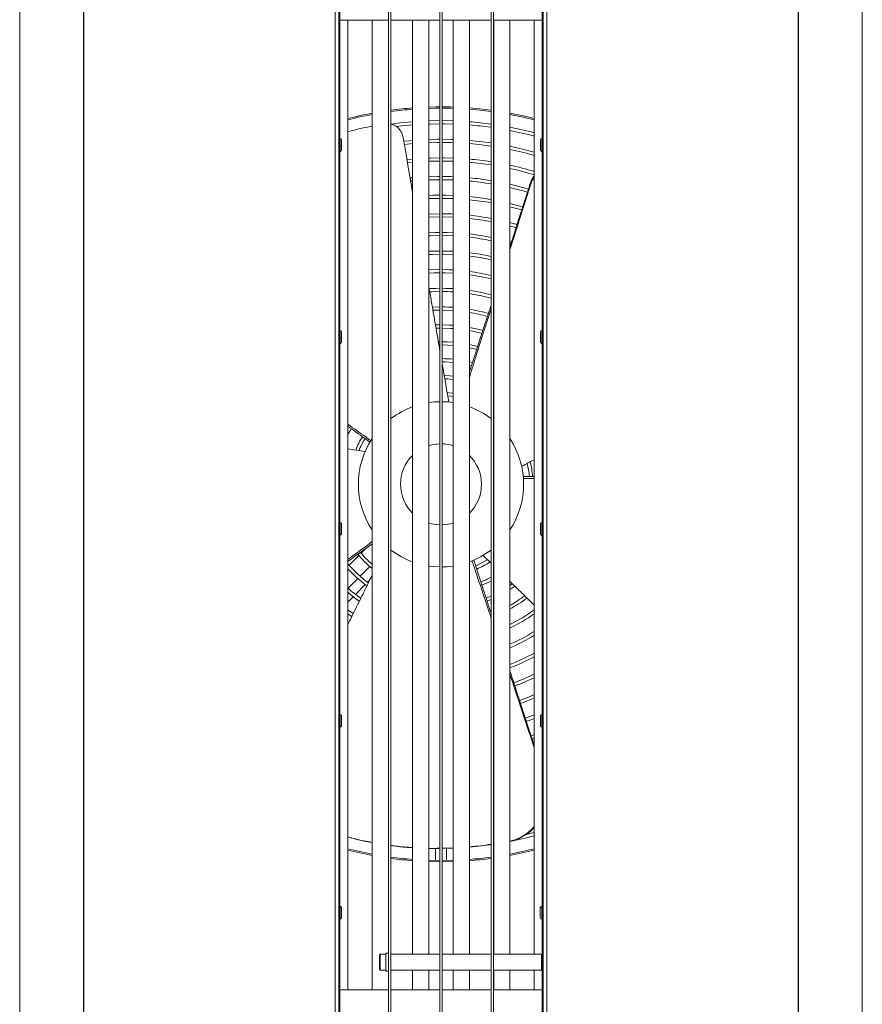
# Model space of a CAD drawing. Units: millimetres. Extents: x 194 to 7104, y 265 to 1409.
# Drawn here: x 372 to 424, y 962 to 1022 of the extents above; entities that cross this region are included whole.
import ezdxf

# ---------------------------------------------------------------- set-up
doc = ezdxf.new("R2010")
doc.units = ezdxf.units.MM

msp = doc.modelspace()

# ---------------------------------------------------------------- linework, layer by layer
at = {"color": 7, "linetype": 'Continuous', "lineweight": 15}
for p, q in [((372.16938, 831.67638), (372.16938, 1031.54438)), ((372.17634, 831.67638), (372.17634, 1031.54438)), ((376.10816, 831.67638), (376.10816, 1031.54438)), ((376.1254, 831.67638), (376.1254, 1031.54438)), ((391.63753, 831.67638), (391.63753, 1031.54438)), ((404.70395, 1031.54395), (404.70122, 831.67595)), ((420.21608, 1031.54374), (420.21335, 831.67574)), ((420.23332, 1031.54374), (420.23059, 831.67574)), ((424.16515, 1031.54369), (424.16241, 831.67569)), ((424.1721, 1031.54369), (424.16937, 831.67569)), ((391.85939, 834.59038), (391.85939, 1028.63038)), ((391.91939, 834.59038), (391.91939, 1028.63038)), ((394.93188, 834.66047), (394.93188, 1028.56046)), ((395.08188, 834.66047), (395.08188, 1028.56046)), ((398.09438, 834.66042), (398.09438, 1028.56042)), ((398.24438, 834.66042), (398.24438, 1028.56042)), ((401.25688, 834.66038), (401.25688, 1028.56038)), ((401.40688, 834.66038), (401.40688, 1028.56038)), ((404.42206, 1028.62995), (404.41941, 834.58995)), ((404.48206, 1028.62995), (404.47941, 834.58995)), ((391.91939, 1022.27038), (394.93188, 1022.27038)), ((392.42208, 962.41038), (392.42208, 1022.27038)), ((393.92208, 1022.27038), (393.92208, 962.41038)), ((394.92208, 964.65971), (394.92208, 1022.27038)), ((395.08188, 1022.27038), (398.09438, 1022.27038)), ((396.42208, 1022.27038), (396.42208, 964.60971)), ((397.42208, 964.60971), (397.42208, 1022.27038)), ((398.24438, 1022.27038), (401.25688, 1022.27038)), ((398.92208, 1022.27038), (398.92208, 964.60971)), ((399.92208, 964.60971), (399.92208, 1022.27038)), ((401.40688, 1022.27038), (404.42197, 1022.27038)), ((401.42208, 1022.27038), (401.42208, 964.60971)), ((402.42208, 964.60971), (402.42208, 1022.27038)), ((403.92208, 1022.27038), (403.92208, 964.60971)), ((398.09438, 1016.06095), (397.42208, 1016.04857)), ((391.93939, 1014.96038), (391.91939, 1014.96038)), ((392.03939, 1014.86038), (392.03939, 1014.26038)), ((404.42187, 1014.95996), (404.40187, 1014.95996)), ((391.91939, 1014.16038), (391.93939, 1014.16038)), ((404.40186, 1014.15996), (404.42186, 1014.15996)), ((396.42208, 1013.68499), (396.07231, 1013.65144)), ((396.10664, 1013.45393), (396.42208, 1013.48423)), ((396.3022, 1012.31792), (396.42208, 1012.32951)), ((397.42208, 1010.09405), (398.09438, 1010.1109)), ((398.24438, 1010.11092), (398.92208, 1010.09401)), ((402.50927, 1008.54388), (402.42208, 1008.56892)), ((402.42208, 1008.36089), (402.44795, 1008.35341)), ((401.40688, 1005.12237), (401.42208, 1005.16951)), ((401.40688, 1004.90731), (401.42208, 1004.95513)), ((398.09438, 1004.56081), (397.63847, 1004.5481)), ((391.93939, 1003.11038), (391.91939, 1003.11038)), ((392.03939, 1003.01038), (392.03939, 1002.41038)), ((398.09438, 1003.45505), (397.82991, 1003.44942)), ((397.86451, 1003.25046), (398.09438, 1003.25504)), ((404.42171, 1003.10996), (404.40171, 1003.10996)), ((391.91939, 1002.31038), (391.93939, 1002.31038)), ((398.09438, 1002.41276), (398.0094, 1002.4116)), ((404.4017, 1002.30996), (404.4217, 1002.30996)), ((398.04373, 1002.21215), (398.09438, 1002.21275)), ((394.93188, 997.54887), (394.91784, 997.53728)), ((401.42636, 997.53642), (401.40688, 997.55248)), ((392.47169, 997.16189), (392.42208, 997.08101)), ((396.42208, 995.39589), (396.40384, 995.37783)), ((391.93939, 991.26038), (391.91939, 991.26038)), ((392.03939, 991.16038), (392.03939, 990.56038)), ((404.42155, 991.25996), (404.40155, 991.25996)), ((391.91939, 990.46038), (391.93939, 990.46038)), ((404.40154, 990.45996), (404.42154, 990.45996)), ((393.24038, 989.35079), (393.56122, 989.67161)), ((393.87883, 989.90014), (393.92208, 989.85067)), ((401.40688, 989.6676), (401.42208, 989.68013)), ((392.50169, 988.61212), (393.09859, 989.209)), ((393.77033, 988.53724), (393.17343, 987.94036)), ((393.92208, 988.68899), (393.91212, 988.67902)), ((401.42208, 988.58338), (401.40688, 988.59812)), ((393.03173, 987.79867), (392.43333, 987.20029)), ((393.64145, 987.55985), (393.76696, 987.68535)), ((401.42208, 987.96273), (401.40688, 987.954)), ((392.89599, 986.81441), (393.49861, 987.41702)), ((402.57133, 987.46439), (402.42208, 987.36024)), ((392.42208, 986.34053), (392.75347, 986.6719)), ((401.25688, 986.7102), (400.95464, 986.58285)), ((401.01767, 986.39271), (401.25688, 986.49168)), ((401.40688, 985.19358), (401.42208, 985.14698)), ((401.40688, 984.93735), (401.42208, 984.8917)), ((391.93939, 979.41038), (391.91939, 979.41038)), ((392.03939, 979.31038), (392.03939, 978.71038)), ((404.42139, 979.40996), (404.40139, 979.40996)), ((391.91939, 978.61038), (391.93939, 978.61038)), ((404.40138, 978.60996), (404.42138, 978.60996)), ((403.92208, 978.14343), (403.73692, 978.07585)), ((403.92208, 972.11492), (403.43263, 971.98991)), ((392.67012, 971.77541), (392.42208, 971.84436)), ((397.83127, 971.1291), (397.83126, 970.39254)), ((398.92208, 971.16046), (398.24438, 971.14935)), ((398.92208, 971.14873), (398.24438, 971.13653)), ((398.51126, 970.39253), (398.51127, 971.14133)), ((398.09438, 970.39017), (397.42208, 970.40214)), ((398.09438, 970.31017), (397.42208, 970.3221)), ((398.92208, 970.40217), (398.24438, 970.39016)), ((398.92208, 970.32213), (398.24438, 970.31016)), ((391.93939, 967.56038), (391.91939, 967.56038)), ((392.03939, 967.46038), (392.03939, 966.86038)), ((404.42123, 967.55996), (404.40123, 967.55996)), ((391.91939, 966.76038), (391.93939, 966.76038)), ((404.40121, 966.75996), (404.42122, 966.75996)), ((394.41458, 964.60971), (394.37458, 964.56971)), ((394.77458, 964.60971), (394.41458, 964.60971)), ((394.41458, 964.60971), (394.41458, 963.60971)), ((394.93188, 964.65971), (394.77458, 964.65971)), ((394.77458, 964.65971), (394.77458, 963.55971)), ((398.09438, 964.60971), (395.08458, 964.60971)), ((395.08458, 964.60971), (395.08458, 963.60971)), ((401.25688, 964.60971), (398.24758, 964.60971)), ((398.24758, 964.60971), (398.24758, 963.60971)), ((404.37118, 964.60971), (401.41058, 964.60971)), ((401.41058, 964.60971), (401.41058, 963.60971)), ((404.37143, 964.60971), (404.37118, 964.60996)), ((404.42119, 964.60971), (404.37143, 964.60971)), ((394.37458, 963.64971), (394.37458, 964.56971)), ((395.08458, 964.40971), (395.08188, 964.40971)), ((398.24758, 964.40971), (398.24438, 964.40971)), ((401.41058, 964.40971), (401.40688, 964.40971)), ((394.37458, 963.64971), (394.41458, 963.60971)), ((394.41458, 963.60971), (394.77458, 963.60971)), ((394.77458, 963.55971), (394.93188, 963.55971)), ((394.92208, 962.41038), (394.92208, 963.55971)), ((395.08188, 963.80971), (395.08458, 963.80971)), ((395.08458, 963.60971), (398.09438, 963.60971)), ((396.42208, 963.60971), (396.42208, 962.41038)), ((397.42208, 962.41038), (397.42208, 963.60971)), ((398.24438, 963.80971), (398.24758, 963.80971)), ((398.24758, 963.60971), (401.25688, 963.60971)), ((398.92208, 963.60971), (398.92208, 962.41038)), ((399.92208, 962.41038), (399.92208, 963.60971)), ((401.40688, 963.80971), (401.41058, 963.80971)), ((401.41058, 963.60971), (404.42117, 963.60971)), ((401.42208, 963.60971), (401.42208, 962.41038)), ((402.42208, 962.41038), (402.42208, 963.60971)), ((403.92208, 963.60971), (403.92208, 962.41038)), ((394.93188, 962.41038), (391.91939, 962.41038)), ((398.09438, 962.41038), (395.08188, 962.41038)), ((401.25688, 962.41038), (398.24438, 962.41038)), ((404.42116, 962.41038), (401.40688, 962.41038))]:
    msp.add_line(p, q, dxfattribs=at)
at = {"color": 8, "linetype": 'Continuous', "lineweight": 15}
for p, q in [((391.93939, 1014.96038), (391.93939, 1014.16038)), ((391.93939, 1003.11038), (391.93939, 1002.31038)), ((391.93939, 991.26038), (391.93939, 990.46038)), ((391.93939, 979.41038), (391.93939, 978.61038)), ((391.93939, 967.56038), (391.93939, 966.76038))]:
    msp.add_line(p, q, dxfattribs=at)
at = {"color": 7, "linetype": 'Continuous', "lineweight": 15, "flags": 128}
for points in [[(397.42208, 1016.89798), (397.85681, 1016.90791), (398.09438, 1016.90992)], [(398.24438, 1016.90993), (398.76478, 1016.90249), (398.92208, 1016.89795)], [(397.42208, 1016.81794), (397.85789, 1016.82793), (398.09438, 1016.82992)], [(398.24438, 1016.82993), (398.76274, 1016.82252), (398.92208, 1016.81791)], [(399.92208, 1016.84419), (400.57664, 1016.78558), (401.25688, 1016.70487)], [(399.92208, 1016.76396), (400.56838, 1016.70601), (401.25688, 1016.62415)], [(402.42208, 1016.51907), (403.26363, 1016.34682), (403.92208, 1016.18927)], [(402.42208, 1016.43769), (403.24614, 1016.26876), (403.92208, 1016.10672)], [(396.42208, 1015.99281), (395.62668, 1015.91638), (395.09368, 1015.8491)], [(395.41042, 1015.6891), (395.74338, 1015.72819), (396.42208, 1015.7922)], [(397.42208, 1015.84845), (397.50834, 1015.8512), (398.09438, 1015.86095)], [(398.92208, 1016.04853), (398.28279, 1016.06081), (398.24438, 1016.06096)], [(398.24438, 1015.86097), (398.3931, 1015.85998), (398.92208, 1015.84842)], [(395.83916, 1015.00504), (396.01383, 1013.98842), (396.15062, 1013.1924), (396.28743, 1012.39638), (396.42208, 1011.61313)], [(396.42208, 1014.83911), (396.21919, 1014.82142), (395.87697, 1014.78713)], [(395.91082, 1014.58962), (396.23752, 1014.62226), (396.42208, 1014.63843)], [(398.09438, 1014.91094), (397.95461, 1014.90998), (397.42208, 1014.89789)], [(397.42208, 1014.69777), (397.95664, 1014.70999), (398.09438, 1014.71094)], [(398.92208, 1014.89786), (398.82358, 1014.9011), (398.24438, 1014.91096)], [(398.24438, 1014.71096), (398.81746, 1014.7012), (398.92208, 1014.69773)], [(401.25688, 1014.68646), (400.55683, 1014.77711), (399.92208, 1014.83903)], [(399.92208, 1014.63835), (400.53444, 1014.57837), (401.25688, 1014.48431)], [(403.92208, 1014.12019), (403.12336, 1014.32753), (402.42208, 1014.48269)], [(404.30186, 1014.25996), (404.30186, 1014.26256), (404.30186, 1014.29398), (404.30187, 1014.35748), (404.30187, 1014.4454), (404.30187, 1014.54714), (404.30187, 1014.65043), (404.30187, 1014.7428), (404.30187, 1014.81312), (404.30187, 1014.85291), (404.30187, 1014.85996)], [(398.09438, 1013.76093), (397.5389, 1013.75115), (397.42208, 1013.74714)], [(397.42208, 1013.547), (397.54518, 1013.55124), (398.09438, 1013.56094)], [(398.92208, 1013.7471), (398.38288, 1013.75997), (398.24438, 1013.76095)], [(398.24438, 1013.56095), (398.38078, 1013.55999), (398.92208, 1013.54696)], [(398.09438, 1012.61093), (397.96742, 1012.60998), (397.42208, 1012.59629)], [(398.92208, 1012.59625), (398.78502, 1012.60118), (398.24438, 1012.61094)], [(396.42208, 1012.53037), (396.33485, 1012.5221), (396.2676, 1012.51545)], [(397.42208, 1012.39614), (397.66272, 1012.40419), (398.09438, 1012.41092)], [(398.24438, 1012.41094), (398.47734, 1012.4086), (398.92208, 1012.3961)], [(403.56567, 1011.82935), (402.82588, 1012.03223), (402.42208, 1012.12957)], [(403.67595, 1012.02733), (403.6673, 1012.03746), (403.65865, 1012.04761), (403.64221, 1012.0669)], [(398.09438, 1011.46091), (397.67472, 1011.45417), (397.42208, 1011.44534)], [(398.92208, 1011.4453), (398.47011, 1011.45858), (398.24438, 1011.46093)], [(397.42208, 1011.24516), (398.0735, 1011.26081), (398.09438, 1011.26091)], [(398.24438, 1011.26093), (398.85989, 1011.24766), (398.92208, 1011.24512)], [(403.21379, 1010.73417), (403.17501, 1010.74554), (402.42208, 1010.94766)], [(398.09438, 1010.3109), (398.07607, 1010.31081), (397.42208, 1010.29425)], [(398.92208, 1010.29421), (398.84184, 1010.29763), (398.24438, 1010.31092)], [(402.42208, 1010.74167), (402.74024, 1010.65958), (403.15242, 1010.54375)], [(402.86167, 1009.63901), (402.61753, 1009.70844), (402.42208, 1009.76114)], [(398.09438, 1009.16089), (397.80172, 1009.15668), (397.42208, 1009.14301)], [(397.42208, 1008.94277), (397.52773, 1008.94757), (398.09438, 1008.96089)], [(398.92208, 1009.14296), (398.54187, 1009.15667), (398.24438, 1009.16091)], [(398.24438, 1008.96091), (398.26383, 1008.9608), (398.92208, 1008.94273)], [(402.42208, 1009.55425), (402.68752, 1009.4811), (402.79985, 1009.44872)], [(398.09438, 1008.01087), (397.54856, 1007.9976), (397.42208, 1007.99157)], [(397.42208, 1007.79129), (397.64078, 1007.80116), (398.09438, 1007.81088)], [(398.92208, 1007.99151), (398.26084, 1008.01081), (398.24438, 1008.0109)], [(398.24438, 1007.81089), (398.34881, 1007.80997), (398.92208, 1007.79124)], [(398.09438, 1006.86085), (398.00116, 1006.85998), (397.42208, 1006.83987)], [(397.42208, 1006.63954), (397.74827, 1006.65422), (398.09438, 1006.66085)], [(398.92208, 1006.83981), (398.68347, 1006.85119), (398.24438, 1006.86088)], [(398.24438, 1006.66088), (398.42588, 1006.6586), (398.92208, 1006.63948)], [(398.09438, 1005.71084), (397.84406, 1005.70665), (397.44344, 1005.68915)], [(397.47727, 1005.49081), (397.60301, 1005.49749), (398.09438, 1005.51083)], [(398.92208, 1005.68779), (398.49944, 1005.70664), (398.24438, 1005.71086)], [(397.67245, 1004.34949), (397.7113, 1004.35122), (398.09438, 1004.3608)], [(398.24438, 1004.36083), (398.32525, 1004.35999), (398.92208, 1004.33486)], [(398.92208, 1003.4267), (398.68698, 1003.44185), (398.24438, 1003.45508)], [(398.24438, 1003.25507), (398.75408, 1003.23774), (398.92208, 1003.2261)], [(400.75651, 1003.10995), (400.43423, 1003.19182), (399.92208, 1003.29848)], [(399.92208, 1003.09517), (400.47998, 1002.97504), (400.69418, 1002.91963)], [(404.3017, 1002.40996), (404.3017, 1002.41256), (404.3017, 1002.44398), (404.3017, 1002.50748), (404.3017, 1002.5954), (404.30171, 1002.69714), (404.30171, 1002.80043), (404.30171, 1002.8928), (404.30171, 1002.96312), (404.30171, 1003.00291), (404.30171, 1003.00996)], [(398.92208, 1002.38105), (398.5208, 1002.40616), (398.24438, 1002.41279)], [(398.24438, 1002.21279), (398.58522, 1002.20314), (398.92208, 1002.1803)], [(400.43445, 1002.11728), (400.17916, 1002.18112), (399.92208, 1002.23729)], [(399.92208, 1002.03312), (400.22024, 1001.96561), (400.37272, 1001.92675)], [(398.24438, 1001.16793), (398.42973, 1001.16387), (398.92208, 1001.13092)], [(400.11219, 1001.12165), (399.92542, 1001.16744), (399.92208, 1001.16821)], [(399.92208, 1000.96277), (399.9612, 1000.95335), (400.04936, 1000.9313)], [(398.92208, 1000.28395), (398.71673, 1000.30386), (398.37051, 1000.32307)], [(398.40403, 1000.12187), (398.59283, 1000.11239), (398.92208, 1000.08266)], [(398.92208, 999.23391), (398.67864, 999.26107), (398.55577, 999.27075)], [(398.58723, 999.06796), (398.78871, 999.04887), (398.92208, 999.03207)], [(392.42208, 996.67618), (392.53869, 996.88547), (392.6339, 997.044)], [(404.30154, 990.55996), (404.30154, 990.56256), (404.30154, 990.59398), (404.30154, 990.65748), (404.30154, 990.7454), (404.30154, 990.84714), (404.30155, 990.95043), (404.30155, 991.0428), (404.30155, 991.11312), (404.30155, 991.15291), (404.30155, 991.15996)], [(401.03999, 988.94808), (400.70041, 988.75549), (400.31146, 988.57193)], [(397.42208, 988.56542), (397.69156, 988.53268), (398.09438, 988.51063)], [(398.24438, 988.51056), (398.54503, 988.52374), (398.92208, 988.56557)], [(402.42208, 987.11979), (402.65714, 987.27997), (402.7176, 987.32324)], [(392.75342, 985.63035), (392.69231, 985.67218), (392.42208, 985.86568)], [(392.42208, 985.61797), (392.44429, 985.60204), (392.66474, 985.44887)], [(403.92208, 980.62539), (403.52402, 980.4563), (403.01978, 980.26221)], [(403.08229, 980.07214), (403.31009, 980.15695), (403.92208, 980.40695)], [(403.92208, 979.37677), (403.48896, 979.20935), (403.37842, 979.16902)], [(404.30138, 978.70996), (404.30138, 978.71256), (404.30138, 978.74398), (404.30138, 978.80748), (404.30138, 978.8954), (404.30138, 978.99714), (404.30138, 979.10043), (404.30138, 979.1928), (404.30139, 979.26312), (404.30139, 979.30291), (404.30139, 979.30996)], [(403.4407, 978.97887), (403.60591, 979.03943), (403.92208, 979.16129)], [(403.79926, 977.88573), (403.89345, 977.91976), (403.92208, 977.93023)], [(401.0729, 971.34726), (401.15669, 971.35834), (401.25688, 971.37201)], [(404.30122, 966.85996), (404.30122, 966.86256), (404.30122, 966.89398), (404.30122, 966.95748), (404.30122, 967.0454), (404.30122, 967.14714), (404.30122, 967.25043), (404.30122, 967.3428), (404.30122, 967.41312), (404.30122, 967.45291), (404.30122, 967.45996)], [(404.37118, 964.60996), (404.37118, 964.6053), (404.37118, 964.56856), (404.37118, 964.49781), (404.37118, 964.3983), (404.37118, 964.2774), (404.37118, 964.14408), (404.37118, 964.00823), (404.37118, 963.87992), (404.37117, 963.76868), (404.37117, 963.68275), (404.37117, 963.6285), (404.37117, 963.60996), (404.37117, 963.60996)]]:
    msp.add_lwpolyline(points, dxfattribs=at)
at = {"color": 8, "linetype": 'Continuous', "lineweight": 15, "flags": 128}
for points in [[(404.40186, 1014.15996), (404.40186, 1014.16342), (404.40186, 1014.19654), (404.40186, 1014.26194), (404.40187, 1014.35383), (404.40187, 1014.46402), (404.40187, 1014.58274), (404.40187, 1014.69944), (404.40187, 1014.80375), (404.40187, 1014.88639), (404.40187, 1014.94003), (404.40187, 1014.95989), (404.40187, 1014.95996)], [(404.4017, 1002.30996), (404.4017, 1002.31343), (404.4017, 1002.34654), (404.4017, 1002.41194), (404.4017, 1002.50383), (404.40171, 1002.61402), (404.40171, 1002.73274), (404.40171, 1002.84944), (404.40171, 1002.95375), (404.40171, 1003.03639), (404.40171, 1003.09003), (404.40171, 1003.10989), (404.40171, 1003.10996)], [(404.40154, 990.45996), (404.40154, 990.46343), (404.40154, 990.49654), (404.40154, 990.56194), (404.40154, 990.65383), (404.40154, 990.76402), (404.40154, 990.88274), (404.40155, 990.99944), (404.40155, 991.10375), (404.40155, 991.18639), (404.40155, 991.24003), (404.40155, 991.25989), (404.40155, 991.25996)], [(404.40138, 978.60996), (404.40138, 978.61343), (404.40138, 978.64654), (404.40138, 978.71194), (404.40138, 978.80382), (404.40138, 978.91402), (404.40138, 979.03275), (404.40138, 979.14945), (404.40139, 979.25375), (404.40139, 979.33639), (404.40139, 979.39003), (404.40139, 979.40989), (404.40139, 979.40996)], [(404.40121, 966.75996), (404.40121, 966.76343), (404.40121, 966.79654), (404.40122, 966.86194), (404.40122, 966.95383), (404.40122, 967.06402), (404.40122, 967.18275), (404.40122, 967.29945), (404.40122, 967.40375), (404.40122, 967.48639), (404.40123, 967.54003), (404.40123, 967.55989), (404.40123, 967.55996)]]:
    msp.add_lwpolyline(points, dxfattribs=at)
at = {"color": 7, "linetype": 'Continuous', "lineweight": 15}
for centre, radius, start, end in [((398.17158, 993.61004), 23.3, 100.5085323, 104.2858463), ((398.17158, 993.61004), 23.22, 100.5451511, 104.336117), ((398.17158, 993.61004), 23.3, 94.3061528, 97.6201532), ((398.17158, 993.61004), 23.22, 94.3210169, 97.6465636), ((398.17158, 993.61004), 22.45104, 82.1012112, 85.5281269), ((398.17158, 993.61004), 22.25104, 82.0297548, 85.4878492), ((398.17158, 993.61004), 22.45104, 75.1591406, 79.0867155), ((398.17158, 993.61004), 22.25104, 75.022637, 78.9874028), ((391.93939, 1014.86038), 0.1, 0, 90), ((404.40187, 1014.85996), 0.1, 89.9992163, 179.9992163), ((391.93939, 1014.26038), 0.1, 270, 360), ((398.17158, 993.61004), 21.10104, 74.1855951, 78.379078), ((404.40186, 1014.25996), 0.1, 179.9992163, 269.9992163), ((398.17158, 993.61004), 20.15104, 81.1928668, 85.0164917), ((398.17158, 993.61004), 19.95104, 81.1038667, 84.966406), ((398.17158, 993.61004), 20.15104, 73.4190377, 77.8230198), ((398.17158, 993.61004), 19.95104, 73.2479438, 77.6990505), ((398.17158, 993.61004), 19.00104, 80.6551957, 84.7140408), ((398.17158, 993.61004), 18.80104, 80.554883, 84.6576477), ((398.17158, 993.61004), 18.80104, 73.5226609, 76.9337257), ((398.17158, 993.61004), 17.85104, 80.047247, 84.372443), ((398.17158, 993.61004), 17.65104, 79.9333064, 84.308469), ((398.17158, 993.61004), 16.70104, 79.3541906, 83.9835568), ((398.17158, 993.61004), 16.50104, 79.2236248, 83.9103606), ((398.17158, 993.61004), 15.55104, 78.556677, 83.53681), ((398.17158, 993.61004), 15.35104, 78.4055334, 83.4522386), ((398.17158, 993.61004), 14.40104, 77.6289581, 83.0182164), ((398.17158, 993.61004), 14.20104, 77.4519116, 82.9193885), ((398.17158, 993.61004), 13.25104, 76.5359753, 82.4088725), ((398.17158, 993.61004), 13.05104, 76.32567, 82.2918412), ((398.17158, 993.61004), 11.90104, 86.3844275, 89.6494997), ((398.17158, 993.61004), 12.10104, 75.2286782, 81.6825798), ((398.17158, 993.61004), 11.90104, 74.9746431, 81.5417878), ((398.17158, 993.61004), 10.95104, 86.0703045, 89.6190935), ((398.17158, 993.61004), 10.95104, 74.5091566, 80.801932), ((398.17158, 993.61004), 10.75104, 74.5542078, 80.6292941), ((391.93939, 1003.01038), 0.1, 360, 90), ((404.40171, 1003.00996), 0.1, 89.9992163, 179.9992163), ((391.93939, 1002.41038), 0.1, 270, 0), ((404.4017, 1002.40996), 0.1, 179.9992163, 269.9992163), ((398.17158, 993.61004), 7.75823, 84.4487518, 89.462332), ((398.17158, 993.61004), 5.1, 90.8673028, 98.4508333), ((398.17158, 993.61004), 5.1, 81.5377945, 89.182072), ((398.17158, 993.61004), 5.1, 110.0621406, 127.2880867), ((398.17158, 993.61004), 5.1, 52.773941, 69.9258838), ((398.17158, 993.61004), 5.67372, 148.8343381, 158.1173932), ((398.17158, 993.61004), 5.1, 146.4325169, 213.5674831), ((398.17158, 993.61004), 5.47372, 149.0027084, 157.620185), ((398.17158, 993.61004), 5.1, 326.4528663, 33.5471337), ((398.17158, 993.61004), 2.5, 91.7695115, 107.445576), ((398.17158, 993.61004), 2.5, 72.5303689, 88.3312475), ((398.17158, 993.61004), 2.5, 134.9992163, 225.58906), ((398.17158, 993.61004), 2.5, 314.4430724, 45.5569276), ((398.17158, 993.61004), 5.67372, 4.8344883, 14.1173609), ((398.17158, 993.61004), 5.47372, 5.0123247, 13.6336631), ((391.93939, 991.16038), 0.1, 360, 90), ((398.17158, 993.61004), 2.5, 252.554424, 268.2304885), ((398.17158, 993.61004), 2.5, 271.6687525, 287.4696311), ((404.40155, 991.15996), 0.1, 89.9992163, 179.9992163), ((391.93939, 990.56038), 0.1, 270, 0), ((404.40154, 990.55996), 0.1, 179.9992163, 269.9992163), ((398.17158, 993.61004), 5.1, 232.7119133, 249.9378594), ((398.17158, 993.61004), 5.1, 290.0741162, 307.226059), ((398.17158, 993.61004), 6.71598, 220.0730362, 230.7470841), ((398.17158, 993.61004), 6.51598, 220.1951144, 229.1792207), ((398.17158, 993.61004), 7.55823, 220.4746043, 233.5929326), ((398.17158, 993.61004), 7.75823, 222.1761817, 233.8689347), ((398.17158, 993.61004), 5.67372, 292.8344388, 302.1173698), ((398.17158, 993.61004), 6.51598, 292.2003872, 298.2616048), ((398.17158, 993.61004), 8.60305, 228.0632941, 234.8644684), ((398.17158, 993.61004), 6.71598, 292.0620397, 297.3482316), ((398.17158, 993.61004), 8.80305, 229.2223191, 235.0601993), ((398.17158, 993.61004), 8.60305, 299.6083721, 306.8575471), ((398.17158, 993.61004), 8.80305, 298.8713113, 307.0583867), ((398.17158, 993.61004), 9.64531, 296.147323, 306.5979962), ((398.17158, 993.61004), 9.84531, 295.5773141, 305.7384116), ((398.17158, 993.61004), 10.75104, 293.2882529, 302.3356778), ((398.17158, 993.61004), 10.95104, 292.8386114, 301.6756515), ((398.17158, 993.61004), 11.90104, 290.9254999, 298.8941603), ((398.17158, 993.61004), 12.10104, 290.5638435, 298.37284), ((398.17158, 993.61004), 13.05104, 290.121613, 296.1432103), ((398.17158, 993.61004), 13.25104, 290.0939686, 295.7195179), ((391.93939, 979.31038), 0.1, 0, 90), ((404.40139, 979.30996), 0.1, 89.9992163, 179.9992163), ((391.93939, 978.71038), 0.1, 270, 360), ((404.40138, 978.70996), 0.1, 179.9992163, 269.9992163), ((398.17158, 993.61004), 22.45104, 280.9132845, 284.8408594), ((398.17158, 993.61004), 23.22, 255.663883, 259.4548489), ((398.17158, 993.61004), 23.3, 255.7141537, 259.4914677), ((398.17158, 993.61004), 23.22, 280.5476642, 284.338667), ((398.17158, 993.61004), 23.3, 280.5110365, 284.288387), ((398.17158, 993.61004), 23.22, 262.3534364, 265.6789831), ((398.17158, 993.61004), 23.3, 262.3798468, 265.6938472), ((398.17158, 993.61004), 23.22, 274.3234946, 277.6356231), ((398.17158, 993.61004), 23.3, 274.3086219, 277.6092508), ((391.93939, 967.46038), 0.1, 360, 90), ((404.40122, 967.45996), 0.1, 89.9992163, 179.9992163), ((391.93939, 966.86038), 0.1, 270, 0), ((404.40122, 966.85996), 0.1, 179.9992163, 269.9992163)]:
    msp.add_arc(centre, radius, start, end, dxfattribs=at)
for points, knots in [([(392.42208, 1015.37767), (392.78158, 1015.47066), (393.2795, 1015.59945), (393.78231, 1015.68505), (393.92208, 1015.70884)], [0, 0, 0, 0, 0.72201147, 1, 1, 1, 1]), ([(395.83916, 1015.00504), (395.81042, 1015.11453), (395.75294, 1015.33352), (395.54913, 1015.60267), (395.32135, 1015.78193), (395.15826, 1015.81902), (395.09601, 1015.83317)], [0, 0, 0, 0, 0.276457085, 0.552910031, 0.829355969, 1, 1, 1, 1]), ([(403.64221, 1012.0669), (403.69256, 1012.21121), (403.76627, 1012.4225), (403.88458, 1012.61231), (403.92208, 1012.67247)], [0, 0, 0, 0, 0.68302939, 1, 1, 1, 1]), ([(402.42208, 1008.27304), (402.48978, 1008.48329), (402.63943, 1008.94811), (402.87086, 1009.66756), (403.19838, 1010.68594), (403.45546, 1011.48573), (403.63065, 1012.03093), (403.64221, 1012.0669)], [0, 0, 0, 0, 0.16627192, 0.3675933, 0.56891452, 0.9715576, 1, 1, 1, 1]), ([(402.42208, 1008.09656), (402.43349, 1008.13235), (402.60888, 1008.68283), (402.86647, 1009.49062), (403.19482, 1010.51991), (403.43728, 1011.2797), (403.59769, 1011.78217), (403.67595, 1012.02733)], [0, 0, 0, 0, 0.02731172, 0.42009671, 0.61648954, 0.8128819, 1, 1, 1, 1]), ([(403.92208, 1012.5792), (403.85819, 1012.46143), (403.76161, 1012.28339), (403.69761, 1012.09208), (403.67595, 1012.02733)], [0, 0, 0, 0, 0.66151501, 1, 1, 1, 1]), ([(397.42208, 1005.80192), (397.45478, 1005.61209), (397.53318, 1005.15693), (397.65742, 1004.43646), (397.84052, 1003.37519), (397.98614, 1002.53173), (398.08616, 1001.9536), (398.09438, 1001.90607)], [0, 0, 0, 0, 0.1461766, 0.35048208, 0.55478766, 0.96339849, 1, 1, 1, 1]), ([(399.92208, 1000.53568), (400.00146, 1000.77989), (400.16351, 1001.27848), (400.4902, 1002.28601), (400.81959, 1003.30388), (401.10248, 1004.17928), (401.22076, 1004.54573), (401.25688, 1004.65766)], [0, 0, 0, 0, 0.17778587, 0.36297902, 0.73336524, 0.91855861, 1, 1, 1, 1]), ([(399.92208, 1000.21916), (399.94956, 1000.30655), (400.05805, 1000.65152), (400.24846, 1001.25389), (400.57419, 1002.28387), (400.90071, 1003.31366), (401.15559, 1004.1166), (401.24714, 1004.40467), (401.25688, 1004.43533)], [0, 0, 0, 0, 0.06214818, 0.24535309, 0.42855834, 0.79496905, 0.9781745, 1, 1, 1, 1]), ([(398.24438, 1001.03933), (398.27801, 1000.84518), (398.41266, 1000.06782), (398.54896, 999.28382), (398.65177, 998.69398), (398.65294, 998.68728)], [0, 0, 0, 0, 0.2476193, 0.99144157, 1, 1, 1, 1]), ([(393.84383, 996.30829), (393.73677, 996.38438), (393.26261, 996.7214), (392.78886, 997.05913), (392.42208, 997.32061)], [0, 0, 0, 0, 0.22579042, 1, 1, 1, 1]), ([(393.78295, 996.20811), (393.77982, 996.2104), (393.66861, 996.29152), (393.21525, 996.62236), (392.76459, 996.95021), (392.42208, 997.19937)], [0, 0, 0, 0, 0.00691942, 0.24525046, 1, 1, 1, 1]), ([(392.42208, 995.78973), (392.77183, 995.73965), (393.12832, 995.6886), (393.48485, 995.63775), (393.49159, 995.63679)], [0, 0, 0, 0, 0.98108857, 1, 1, 1, 1]), ([(403.92208, 995.12984), (403.67041, 994.99685), (403.41272, 994.86069), (403.15509, 994.72438), (403.14907, 994.72119)], [0, 0, 0, 0, 0.976634886, 1, 1, 1, 1]), ([(403.24916, 994.08773), (403.25305, 994.08773), (403.39069, 994.08744), (403.61501, 994.08693), (403.83542, 994.08675), (403.92208, 994.08669)], [0, 0, 0, 0, 0.01731334, 0.61362635, 1, 1, 1, 1]), ([(403.2588, 993.97091), (403.39014, 993.9723), (403.61121, 993.97464), (403.83233, 993.97666), (403.92208, 993.97748)], [0, 0, 0, 0, 0.59407638, 1, 1, 1, 1]), ([(393.92208, 990.07111), (393.49815, 989.75673), (392.99839, 989.38611), (392.49801, 989.0162), (392.42208, 988.96007)], [0, 0, 0, 0, 0.8482614, 1, 1, 1, 1]), ([(393.92208, 989.93325), (393.51811, 989.64061), (393.01787, 989.27823), (392.51824, 988.91513), (392.42208, 988.84526)], [0, 0, 0, 0, 0.8075465, 1, 1, 1, 1]), ([(400.19495, 988.92859), (400.19615, 988.9249), (400.23839, 988.79389), (400.44507, 988.15374), (400.73353, 987.26304), (401.04561, 986.30259), (401.19265, 985.85102), (401.25688, 985.65378)], [0, 0, 0, 0, 0.00338491, 0.11993228, 0.58612413, 0.81921883, 1, 1, 1, 1]), ([(401.25688, 988.74368), (401.09834, 988.89759), (400.93491, 989.05625), (400.77137, 989.2148), (400.76648, 989.21954)], [0, 0, 0, 0, 0.97010084, 1, 1, 1, 1]), ([(400.08682, 988.88332), (400.1287, 988.75883), (400.34277, 988.12252), (400.64202, 987.22986), (400.9843, 986.20529), (401.16077, 985.6767), (401.25147, 985.40419), (401.25688, 985.38792)], [0, 0, 0, 0, 0.1069157, 0.54648473, 0.7662692, 0.98605224, 1, 1, 1, 1]), ([(392.42208, 984.95158), (392.47495, 985.05896), (392.76566, 985.64944), (393.17509, 986.48157), (393.6222, 987.39069), (393.83151, 987.81668), (393.92208, 988.00102)], [0, 0, 0, 0, 0.10566126, 0.58101457, 0.81869085, 1, 1, 1, 1]), ([(403.92208, 986.15444), (403.68609, 986.38395), (403.25709, 986.80117), (402.75708, 987.28721), (402.49302, 987.54372), (402.42208, 987.61262)], [0, 0, 0, 0, 0.47208, 0.8581891, 1, 1, 1, 1]), ([(402.42208, 982.08581), (402.55075, 981.69272), (402.76262, 981.04547), (403.1413, 979.89001), (403.47463, 978.87351), (403.76272, 977.99549), (403.88411, 977.6257), (403.92208, 977.51002)], [0, 0, 0, 0, 0.25767373, 0.42429077, 0.75752526, 0.92414214, 1, 1, 1, 1]), ([(402.42208, 981.88289), (402.53927, 981.52967), (402.7415, 980.92009), (403.02847, 980.05405), (403.36819, 979.02846), (403.66605, 978.12872), (403.8789, 977.48534), (403.92208, 977.35482)], [0, 0, 0, 0, 0.234061935, 0.403931306, 0.57380106, 0.913539786, 1, 1, 1, 1]), ([(402.42208, 971.58637), (402.52154, 971.61031), (402.765, 971.66889), (403.14673, 971.84342), (403.54496, 972.11081), (403.81074, 972.33105), (403.91706, 972.47045), (403.92208, 972.47704)], [0, 0, 0, 0, 0.17469058, 0.42759223, 0.70687231, 0.98615454, 1, 1, 1, 1]), ([(403.92208, 972.42834), (403.88533, 972.38538), (403.74003, 972.21557), (403.42731, 971.9795), (402.99579, 971.73663), (402.65118, 971.61142), (402.45678, 971.56989), (402.42208, 971.56248)], [0, 0, 0, 0, 0.095225455, 0.376407703, 0.657652282, 0.938895942, 1, 1, 1, 1]), ([(393.92208, 971.50744), (393.56649, 971.57002), (393.05809, 971.6595), (392.56907, 971.80187), (392.42208, 971.84466)], [0, 0, 0, 0, 0.69942468, 1, 1, 1, 1]), ([(393.92208, 971.50325), (393.59093, 971.55827), (393.23473, 971.61746), (392.89203, 971.71366), (392.86793, 971.72043)], [0, 0, 0, 0, 0.92965256, 1, 1, 1, 1]), ([(396.42208, 971.19309), (396.25011, 971.20011), (395.79774, 971.21855), (395.35581, 971.28491), (395.08188, 971.32605)], [0, 0, 0, 0, 0.38016421, 1, 1, 1, 1]), ([(396.42208, 971.18204), (396.2732, 971.18815), (395.82068, 971.20673), (395.37855, 971.27334), (395.08188, 971.31804)], [0, 0, 0, 0, 0.32900618, 1, 1, 1, 1]), ([(401.25688, 971.39302), (401.05088, 971.35834), (400.60529, 971.28334), (400.15972, 971.25346), (399.92014, 971.2374)], [0, 0, 0, 0, 0.46231024, 1, 1, 1, 1]), ([(401.25688, 971.37717), (401.06969, 971.3456), (400.62479, 971.27056), (400.17983, 971.24063), (399.92208, 971.22329)], [0, 0, 0, 0, 0.42075219, 1, 1, 1, 1]), ([(398.09438, 971.14689), (397.88275, 971.1365), (397.65744, 971.12543), (397.43555, 971.13797), (397.42208, 971.13873)], [0, 0, 0, 0, 0.93930197, 1, 1, 1, 1]), ([(398.09438, 971.13383), (397.90464, 971.12484), (397.67923, 971.11416), (397.45721, 971.12715), (397.42208, 971.12921)], [0, 0, 0, 0, 0.8417933, 1, 1, 1, 1])]:
    msp.add_open_spline(points, degree=3, knots=knots, dxfattribs=at)

doc.saveas('drawing.dxf')
